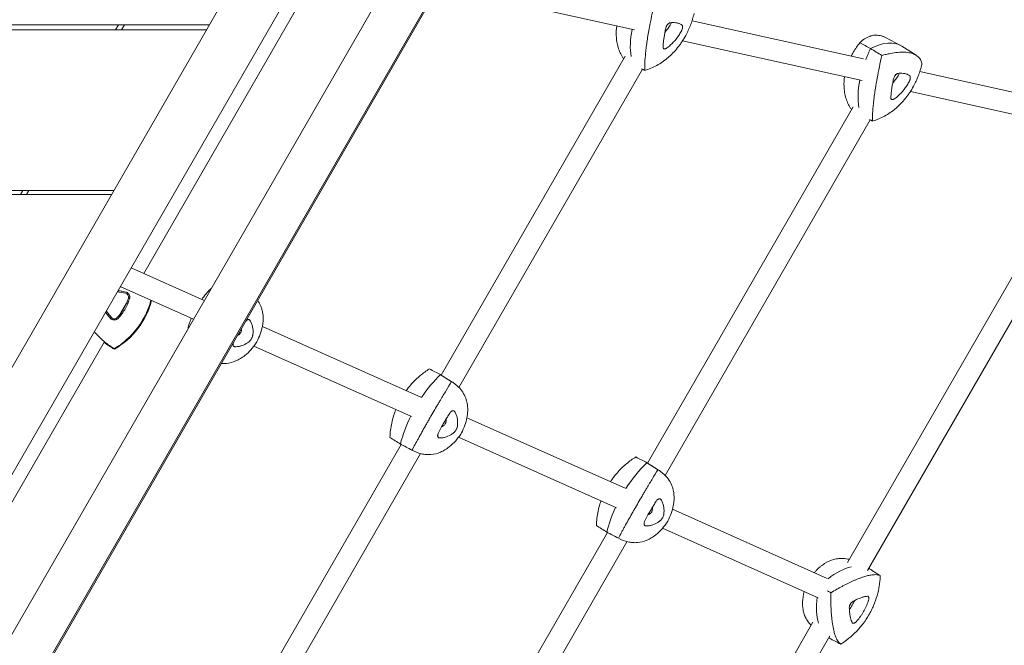
# Model space of a CAD drawing. Units: millimetres. Extents: x -2888 to 2852, y -2501 to 2628.
# Drawn here: x 169 to 905, y -57 to 410 of the extents above; entities that cross this region are included whole.
import ezdxf

# ---------------------------------------------------------------- set-up
doc = ezdxf.new("R2010")
doc.units = ezdxf.units.MM
doc.header["$LTSCALE"] = 20
doc.layers.add('2d', color=230, linetype='Continuous')

msp = doc.modelspace()

# ---------------------------------------------------------------- linework, layer by layer
at = {"layer": '2d', "lineweight": 0}
for p, q in [((-134.48, -364.49), (418.82, 593.85)), ((510.13, 483.62), (6.63, -388.46)), ((391.31, 466.2), (-37.69, -276.85)), ((449.45, 447.65), (7.45, -317.92)), ((261.26, 220.39), (387.54, 439.12)), ((478.63, 430.8), (36.63, -334.77)), ((493.81, 432.22), (628.1, 402.37)), ((310.5, 406.23), (-787.94, 406.23)), ((242.37, 406.23), (240.15, 402.39)), ((244.77, 402.39), (246.99, 406.23)), ((671.19, 409.18), (799.47, 380.66)), ((308.28, 402.39), (-785.72, 402.39)), ((664.2, 394.34), (798.38, 364.51)), ((815.96, 396.64), (827.09, 390.79)), ((838.86, 383.41), (828.14, 390.19)), ((483.68, 144.55), (621.28, 382.88)), ((838.87, 383.4), (838.87, 383.4)), ((496.87, 135.39), (634.09, 373.07)), ((841.48, 371.32), (969.96, 342.76)), ((834.49, 356.48), (968.87, 326.61)), ((637.96, 78.77), (791.61, 344.9)), ((651.15, 69.61), (804.47, 335.17)), ((787.36, 4.55), (962.06, 307.13)), ((802.44, -1.35), (974.87, 297.31)), ((239, 282.39), (-716.44, 282.39)), ((170.87, 282.39), (169.15, 279.41)), ((173.77, 279.41), (175.49, 282.39)), ((237.28, 279.41), (-714.72, 279.41)), ((251.82, 224.6), (306.59, 200.2)), ((243.78, 210.67), (298.54, 186.27)), ((244.01, 190.51), (248.51, 198.31)), ((350, 180.86), (468.43, 128.1)), ((118.21, -27.38), (231.66, 169.12)), ((343.63, 166.18), (461.52, 113.66)), ((491.95, 139.32), (483.63, 144.58)), ((491.96, 139.31), (491.96, 139.31)), ((502.94, 112.73), (621.21, 60.04)), ((496.55, 98.06), (614.64, 45.45)), ((316.97, -144.2), (453.76, 92.73)), ((462.39, 88.21), (453.71, 92.76)), ((330.16, -153.36), (468.29, 85.9)), ((462.44, 88.18), (462.44, 88.18)), ((646.23, 73.54), (637.91, 78.8)), ((646.24, 73.54), (646.24, 73.54)), ((656.59, 44.28), (772.31, -7.27)), ((649.09, 30.1), (765.41, -21.72)), ((451.08, -244.92), (608.04, 26.96)), ((616.67, 22.43), (608, 26.98)), ((616.72, 22.4), (616.72, 22.4)), ((464.26, -254.09), (622.57, 20.12)), ((803.3, 0.15), (803.35, 0.13)), ((585.89, -344.41), (761.61, -40.05)), ((600.97, -350.31), (774.25, -50.16)), ((773.39, -51.66), (773.44, -51.69))]:
    msp.add_line(p, q, dxfattribs=at)
for centre, radius, start, end in [((239.33, 170.7), 36, 76.65824, 86.6169), ((209.33, 215.73), 59.93, 300.03856, 345.00584), ((215.33, 212.27), 36, 316.65824, 343.34176), ((246.94, 202.81), 3, 343.34176, 76.65824), ((263.33, 212.27), 36, 213.3831, 223.34176), ((239.33, 189.62), 3, 223.34176, 316.65824), ((269.33, 215.73), 59.93, 231.05713, 239.96144)]:
    msp.add_arc(centre, radius, start, end, dxfattribs=at)
for centre, major_axis, start_param, end_param in [((641.93, 419.06), (18, 31.18), 4.386477, 4.577695), ((653.87, 407.05), (1.5, 2.6), 4.577695, 5.286564), ((664.7, 419.56), (-29.97, -51.9), 5.309887, 5.748659), ((797.66, 338.6), (-29.97, -51.9), 3.12143, 3.820565), ((834.99, 381.7), (-29.97, -51.9), 4.869109, 5.024593), ((812.22, 381.21), (18, 31.18), 4.386477, 4.577695), ((824.16, 369.19), (1.5, 2.6), 4.577695, 5.286564), ((834.99, 381.7), (-29.97, -51.9), 5.309887, 5.752425), ((332.51, 177.07), (1.5, 2.6), 3.898049, 5.526729), ((310.7, 161.94), (18, 31.18), 5.526729, 5.56288), ((334.7, 203.51), (18, 31.18), 3.861898, 3.898049), ((490.65, 105.98), (-29.97, -51.9), 4.189463, 4.577206), ((453.15, 92.99), (-29.97, -51.9), 3.12143, 3.14092), ((490.65, 105.98), (-29.97, -51.9), 4.845918, 5.235315), ((463.65, 93.86), (18, 31.18), 5.526729, 5.579834), ((487.65, 135.43), (18, 31.18), 3.844941, 3.898049), ((485.46, 108.98), (1.5, 2.6), 3.898049, 5.526729), ((483.15, 144.95), (-29.97, -51.9), 0.000673, 0.020163), ((644.93, 40.2), (-29.97, -51.9), 4.189463, 4.623001), ((607.43, 27.21), (-29.97, -51.9), 3.12143, 3.14092), ((644.93, 40.2), (-29.97, -51.9), 4.891339, 5.235315), ((639.74, 43.2), (1.5, 2.6), 3.898049, 5.526729), ((617.93, 28.08), (18, 31.18), 5.526729, 5.579834), ((641.93, 69.65), (18, 31.18), 3.844941, 3.898049), ((637.43, 79.17), (-29.97, -51.9), 0.000673, 0.020163), ((773.92, -52.06), (-29.97, -51.9), 3.577795, 4.025188), ((773.92, -52.06), (29.97, 51.9), 0.436202, 0.883595), ((773.92, -52.06), (-29.97, -51.9), 3.142266, 3.163629), ((773.92, -52.06), (29.97, 51.9), 0.000673, 0.022036), ((803.92, -0.1), (-29.97, -51.9), 5.39997, 5.846983), ((803.92, -0.1), (29.97, 51.9), 2.258377, 2.705391), ((775.42, -18.29), (18, 31.18), 4.599368, 4.825414), ((803.92, -0.1), (-29.97, -51.9), 6.261149, 6.282512), ((803.92, -0.1), (29.97, 51.9), 3.119557, 3.14092)]:
    msp.add_ellipse(centre, major_axis=major_axis, ratio=0.5, start_param=start_param, end_param=end_param, dxfattribs=at)
for points, knots in [([(642.84, 421.19), (642.2, 418.3), (641.58, 415.44), (640.4, 409.79), (639.85, 407), (639.34, 404.24)], [0.00022941, 0.00022941, 0.00022941, 0.00022941, 0.00901141, 0.00901141, 0.01779341, 0.01779341, 0.01779341, 0.01779341]), ([(666.48, 398.21), (667.85, 400.73), (669.06, 403.36), (670.63, 407.47), (671.11, 408.87), (671.98, 411.69), (672.36, 413.11), (672.7, 414.55)], [0.04456107, 0.04456107, 0.04456107, 0.04456107, 0.05331442, 0.05331442, 0.05769109, 0.05769109, 0.06206776, 0.06206776, 0.06206776, 0.06206776]), ([(619.5, 381.59), (618, 384.02), (616.84, 386.6), (615.59, 390.7), (615.26, 392.1), (614.9, 394.27), (614.8, 395), (614.65, 396.48), (614.59, 397.23), (614.46, 400.37), (614.59, 402.81), (614.94, 405.29)], [0.00000257, 0.00000257, 0.00000257, 0.00000257, 0.01114797, 0.01114797, 0.01672067, 0.01672067, 0.01950702, 0.01950702, 0.02229337, 0.02229337, 0.03123474, 0.03123474, 0.03123474, 0.03123474]), ([(651.92, 404.75), (652, 404.95), (652.1, 405.14), (652.3, 405.52), (652.41, 405.71), (652.66, 406.07), (652.78, 406.24), (653.05, 406.55), (653.19, 406.7), (653.48, 406.97), (653.63, 407.1), (653.93, 407.32), (654.08, 407.41), (654.38, 407.57), (654.53, 407.63), (654.83, 407.73), (654.97, 407.76), (655.12, 407.77)], [0.001228513, 0.001228513, 0.001228513, 0.001228513, 0.00187814, 0.00187814, 0.002527768, 0.002527768, 0.003177396, 0.003177396, 0.003827024, 0.003827024, 0.004476651, 0.004476651, 0.005126279, 0.005126279, 0.005775907, 0.005775907, 0.006425534, 0.006425534, 0.006425534, 0.006425534]), ([(655.12, 407.77), (656.06, 407.87), (656.95, 407.9), (658.62, 407.84), (659.39, 407.74), (660.48, 407.5), (660.83, 407.4), (661.5, 407.18), (661.82, 407.05), (662.72, 406.62), (663.26, 406.27), (663.73, 405.86)], [0.00007497, 0.00007497, 0.00007497, 0.00007497, 0.00434929, 0.00434929, 0.00862362, 0.00862362, 0.01076079, 0.01076079, 0.01289795, 0.01289795, 0.01717228, 0.01717228, 0.01717228, 0.01717228]), ([(663.73, 405.86), (663.81, 405.78), (663.88, 405.69), (664, 405.45), (664.05, 405.3), (664.11, 404.98), (664.12, 404.8), (664.12, 404.41), (664.11, 404.2), (664.05, 403.77), (664, 403.53), (663.88, 403.06), (663.8, 402.82), (663.63, 402.33), (663.53, 402.08), (663.31, 401.6), (663.19, 401.37), (663.06, 401.14)], [0.000213005, 0.000213005, 0.000213005, 0.000213005, 0.001004365, 0.001004365, 0.001795725, 0.001795725, 0.002587084, 0.002587084, 0.003378444, 0.003378444, 0.004169803, 0.004169803, 0.004961163, 0.004961163, 0.005752522, 0.005752522, 0.006543882, 0.006543882, 0.006543882, 0.006543882]), ([(639.34, 404.24), (639.18, 403.37), (639.02, 402.5), (638.72, 400.79), (638.57, 399.94), (638.15, 397.44), (637.89, 395.82), (637.42, 392.66), (637.2, 391.13), (636.92, 388.89), (636.83, 388.15), (636.66, 386.71), (636.58, 386), (636.23, 382.56), (636.05, 380.08), (635.93, 377.31), (635.92, 376.78), (635.89, 375.74), (635.89, 375.24), (635.89, 373.8), (635.91, 372.91), (635.94, 372.11)], [0.01779341, 0.01779341, 0.01779341, 0.01779341, 0.02057475, 0.02057475, 0.02335609, 0.02335609, 0.02891876, 0.02891876, 0.03448144, 0.03448144, 0.03726278, 0.03726278, 0.04004412, 0.04004412, 0.05116947, 0.05116947, 0.05395081, 0.05395081, 0.05673215, 0.05673215, 0.06229483, 0.06229483, 0.06229483, 0.06229483]), ([(635.94, 372.11), (639.03, 373.02), (642.01, 374.26), (646.33, 376.63), (647.75, 377.51), (649.83, 378.95), (650.52, 379.46), (651.88, 380.5), (652.55, 381.04), (655.82, 383.83), (658.24, 386.34), (661.03, 389.83), (661.58, 390.54), (662.64, 392.01), (663.16, 392.76), (664.67, 395.04), (665.61, 396.6), (666.48, 398.21)], [0.00000257, 0.00000257, 0.00000257, 0.00000257, 0.0111422, 0.0111422, 0.01671201, 0.01671201, 0.01949691, 0.01949691, 0.02228182, 0.02228182, 0.03342144, 0.03342144, 0.03620635, 0.03620635, 0.03899126, 0.03899126, 0.04456107, 0.04456107, 0.04456107, 0.04456107]), ([(649.59, 389.54), (649.64, 391.12), (649.78, 392.83), (650.11, 395.58), (650.25, 396.53), (650.48, 398), (650.56, 398.5), (650.74, 399.51), (650.83, 400.02), (650.93, 400.53)], [0.0003007, 0.0003007, 0.0003007, 0.0003007, 0.00713232, 0.00713232, 0.01054813, 0.01054813, 0.01225604, 0.01225604, 0.01396394, 0.01396394, 0.01396394, 0.01396394]), ([(661.27, 398.23), (660.03, 396.39), (658.67, 394.68), (656.82, 392.71), (656.44, 392.33), (655.67, 391.58), (655.28, 391.22), (654.1, 390.17), (653.29, 389.51), (652.46, 388.9)], [0.00372081, 0.00372081, 0.00372081, 0.00372081, 0.01054467, 0.01054467, 0.01225064, 0.01225064, 0.0139566, 0.0139566, 0.01736853, 0.01736853, 0.01736853, 0.01736853]), ([(796.69, 392.83), (797.84, 393.98), (799.03, 394.95), (801.47, 396.56), (802.73, 397.19), (804.35, 397.76), (804.67, 397.86), (805.33, 398.04), (805.65, 398.12), (806.64, 398.33), (807.3, 398.41), (809.27, 398.54), (810.58, 398.43), (812.54, 398), (813.2, 397.81), (814.51, 397.33), (815.16, 397.04), (815.86, 396.69), (815.91, 396.66), (815.96, 396.64)], [0.00044233, 0.00044233, 0.00044233, 0.00044233, 0.00820495, 0.00820495, 0.01596756, 0.01596756, 0.01790822, 0.01790822, 0.01984887, 0.01984887, 0.02373018, 0.02373018, 0.0314928, 0.0314928, 0.03537411, 0.03537411, 0.03925541, 0.03925541, 0.03955543, 0.03955543, 0.03955543, 0.03955543]), ([(790.2, 382.72), (790.74, 383.78), (791.31, 384.84), (792.63, 387.07), (793.38, 388.25), (794.97, 390.57), (795.81, 391.71), (796.69, 392.83)], [0.04947159, 0.04947159, 0.04947159, 0.04947159, 0.05334236, 0.05334236, 0.05772145, 0.05772145, 0.06210055, 0.06210055, 0.06210055, 0.06210055]), ([(652.46, 388.9), (652.27, 388.76), (652.08, 388.64), (651.71, 388.44), (651.52, 388.35), (651.17, 388.23), (651, 388.19), (650.68, 388.16), (650.54, 388.17), (650.27, 388.23), (650.15, 388.28), (649.94, 388.43), (649.85, 388.52), (649.72, 388.75), (649.66, 388.89), (649.6, 389.19), (649.59, 389.36), (649.59, 389.54)], [0.000349923, 0.000349923, 0.000349923, 0.000349923, 0.001140963, 0.001140963, 0.001932003, 0.001932003, 0.002723043, 0.002723043, 0.003514084, 0.003514084, 0.004305124, 0.004305124, 0.005096164, 0.005096164, 0.005887204, 0.005887204, 0.006678245, 0.006678245, 0.006678245, 0.006678245]), ([(813.13, 383.33), (812.48, 380.44), (811.86, 377.58), (810.69, 371.93), (810.14, 369.14), (809.63, 366.38)], [0.00022941, 0.00022941, 0.00022941, 0.00022941, 0.00901141, 0.00901141, 0.01779341, 0.01779341, 0.01779341, 0.01779341]), ([(842.99, 376.69), (842.9, 377.76), (842.64, 378.75), (841.82, 380.56), (841.25, 381.37), (840.33, 382.28), (840.14, 382.46), (839.74, 382.79), (839.52, 382.96), (838.86, 383.43), (838.38, 383.71), (836.83, 384.48), (835.67, 384.88), (833.71, 385.32), (833.02, 385.44), (831.57, 385.62), (830.81, 385.68), (828.45, 385.78), (826.77, 385.73), (823.21, 385.41), (821.32, 385.14), (818.34, 384.57), (817.32, 384.36), (815.25, 383.88), (814.2, 383.62), (813.13, 383.33)], [0.0004563, 0.0004563, 0.0004563, 0.0004563, 0.00821483, 0.00821483, 0.01597335, 0.01597335, 0.01791298, 0.01791298, 0.01985261, 0.01985261, 0.02373187, 0.02373187, 0.0314904, 0.0314904, 0.03536966, 0.03536966, 0.03924892, 0.03924892, 0.04700745, 0.04700745, 0.05476597, 0.05476597, 0.05864523, 0.05864523, 0.0625245, 0.0625245, 0.0625245, 0.0625245]), ([(836.77, 360.35), (838.14, 362.87), (839.35, 365.5), (840.92, 369.61), (841.4, 371.01), (842.26, 373.83), (842.65, 375.26), (842.99, 376.69)], [0.04456107, 0.04456107, 0.04456107, 0.04456107, 0.05331442, 0.05331442, 0.05769109, 0.05769109, 0.06206776, 0.06206776, 0.06206776, 0.06206776]), ([(822.21, 366.89), (822.29, 367.09), (822.38, 367.29), (822.59, 367.67), (822.7, 367.85), (822.94, 368.21), (823.07, 368.38), (823.34, 368.7), (823.48, 368.84), (823.77, 369.12), (823.92, 369.24), (824.21, 369.46), (824.36, 369.55), (824.67, 369.71), (824.82, 369.78), (825.12, 369.87), (825.26, 369.9), (825.4, 369.92)], [0.001228513, 0.001228513, 0.001228513, 0.001228513, 0.00187814, 0.00187814, 0.002527768, 0.002527768, 0.003177396, 0.003177396, 0.003827024, 0.003827024, 0.004476651, 0.004476651, 0.005126279, 0.005126279, 0.005775907, 0.005775907, 0.006425534, 0.006425534, 0.006425534, 0.006425534]), ([(825.4, 369.92), (826.35, 370.01), (827.24, 370.04), (828.9, 369.98), (829.68, 369.88), (830.77, 369.64), (831.12, 369.55), (831.78, 369.32), (832.1, 369.19), (833.01, 368.76), (833.54, 368.41), (834.01, 368)], [0.00007497, 0.00007497, 0.00007497, 0.00007497, 0.00434929, 0.00434929, 0.00862362, 0.00862362, 0.01076079, 0.01076079, 0.01289795, 0.01289795, 0.01717228, 0.01717228, 0.01717228, 0.01717228]), ([(789.79, 343.73), (788.29, 346.16), (787.12, 348.74), (785.88, 352.84), (785.55, 354.24), (785.19, 356.41), (785.09, 357.15), (784.94, 358.63), (784.88, 359.37), (784.75, 362.51), (784.88, 364.95), (785.23, 367.43)], [0.00000257, 0.00000257, 0.00000257, 0.00000257, 0.01114797, 0.01114797, 0.01672067, 0.01672067, 0.01950702, 0.01950702, 0.02229337, 0.02229337, 0.03123474, 0.03123474, 0.03123474, 0.03123474]), ([(809.63, 366.38), (809.47, 365.51), (809.31, 364.64), (809, 362.93), (808.86, 362.09), (808.44, 359.59), (808.18, 357.96), (807.71, 354.81), (807.49, 353.27), (807.21, 351.03), (807.12, 350.29), (806.95, 348.85), (806.87, 348.14), (806.52, 344.7), (806.34, 342.22), (806.22, 339.46), (806.21, 338.92), (806.18, 337.88), (806.18, 337.38), (806.17, 335.94), (806.19, 335.06), (806.23, 334.25)], [0.01779341, 0.01779341, 0.01779341, 0.01779341, 0.02057475, 0.02057475, 0.02335609, 0.02335609, 0.02891876, 0.02891876, 0.03448144, 0.03448144, 0.03726278, 0.03726278, 0.04004412, 0.04004412, 0.05116947, 0.05116947, 0.05395081, 0.05395081, 0.05673215, 0.05673215, 0.06229483, 0.06229483, 0.06229483, 0.06229483]), ([(819.88, 351.68), (819.93, 353.26), (820.07, 354.97), (820.4, 357.72), (820.54, 358.67), (820.77, 360.14), (820.85, 360.64), (821.03, 361.65), (821.12, 362.16), (821.22, 362.67)], [0.0003007, 0.0003007, 0.0003007, 0.0003007, 0.00713232, 0.00713232, 0.01054813, 0.01054813, 0.01225604, 0.01225604, 0.01396394, 0.01396394, 0.01396394, 0.01396394]), ([(834.01, 368), (834.1, 367.93), (834.17, 367.83), (834.29, 367.59), (834.34, 367.44), (834.4, 367.12), (834.41, 366.95), (834.41, 366.56), (834.4, 366.35), (834.33, 365.91), (834.29, 365.68), (834.17, 365.2), (834.09, 364.96), (833.92, 364.47), (833.82, 364.22), (833.6, 363.75), (833.48, 363.51), (833.35, 363.28)], [0.000213005, 0.000213005, 0.000213005, 0.000213005, 0.001004365, 0.001004365, 0.001795725, 0.001795725, 0.002587084, 0.002587084, 0.003378444, 0.003378444, 0.004169803, 0.004169803, 0.004961163, 0.004961163, 0.005752522, 0.005752522, 0.006543882, 0.006543882, 0.006543882, 0.006543882]), ([(806.23, 334.25), (809.32, 335.16), (812.3, 336.4), (816.62, 338.77), (818.04, 339.65), (820.12, 341.09), (820.81, 341.6), (822.17, 342.65), (822.84, 343.19), (826.11, 345.98), (828.53, 348.49), (831.32, 351.97), (831.86, 352.69), (832.93, 354.15), (833.45, 354.9), (834.96, 357.18), (835.9, 358.74), (836.77, 360.35)], [0.00000257, 0.00000257, 0.00000257, 0.00000257, 0.0111422, 0.0111422, 0.01671201, 0.01671201, 0.01949691, 0.01949691, 0.02228182, 0.02228182, 0.03342144, 0.03342144, 0.03620635, 0.03620635, 0.03899126, 0.03899126, 0.04456107, 0.04456107, 0.04456107, 0.04456107]), ([(831.56, 360.38), (830.32, 358.53), (828.96, 356.82), (827.1, 354.85), (826.73, 354.47), (825.96, 353.72), (825.57, 353.36), (824.39, 352.31), (823.58, 351.66), (822.75, 351.05)], [0.00372081, 0.00372081, 0.00372081, 0.00372081, 0.01054467, 0.01054467, 0.01225064, 0.01225064, 0.0139566, 0.0139566, 0.01736853, 0.01736853, 0.01736853, 0.01736853]), ([(822.75, 351.05), (822.56, 350.91), (822.37, 350.78), (822, 350.58), (821.81, 350.5), (821.46, 350.37), (821.29, 350.34), (820.97, 350.3), (820.83, 350.31), (820.56, 350.37), (820.44, 350.42), (820.23, 350.57), (820.14, 350.67), (820, 350.9), (819.95, 351.03), (819.89, 351.33), (819.87, 351.5), (819.88, 351.68)], [0.000349923, 0.000349923, 0.000349923, 0.000349923, 0.001140963, 0.001140963, 0.001932003, 0.001932003, 0.002723043, 0.002723043, 0.003514084, 0.003514084, 0.004305124, 0.004305124, 0.005096164, 0.005096164, 0.005887204, 0.005887204, 0.006678245, 0.006678245, 0.006678245, 0.006678245]), ([(241.97, 207.54), (242.22, 207.52), (242.48, 207.5), (243.3, 207.42), (243.87, 207.35), (244.44, 207.27)], [0.011507064, 0.011507064, 0.011507064, 0.011507064, 0.012256038, 0.012256038, 0.013963943, 0.013963943, 0.013963943, 0.013963943]), ([(248.89, 206.18), (249.08, 206.07), (249.26, 205.95), (249.59, 205.67), (249.75, 205.52), (250.03, 205.19), (250.16, 205.01), (250.38, 204.64), (250.48, 204.44), (250.64, 204.04), (250.71, 203.83), (250.8, 203.4), (250.83, 203.19), (250.85, 202.75), (250.84, 202.53), (250.79, 202.11), (250.74, 201.89), (250.68, 201.69)], [0.001228513, 0.001228513, 0.001228513, 0.001228513, 0.00187814, 0.00187814, 0.002527768, 0.002527768, 0.003177396, 0.003177396, 0.003827024, 0.003827024, 0.004476651, 0.004476651, 0.005126279, 0.005126279, 0.005775907, 0.005775907, 0.006425534, 0.006425534, 0.006425534, 0.006425534]), ([(304.62, 201.08), (304.84, 201.37), (305.06, 201.67), (306.41, 203.46), (307.59, 204.88), (308.83, 206.25)], [0.037912764, 0.037912764, 0.037912764, 0.037912764, 0.039011464, 0.039011464, 0.044584163, 0.044584163, 0.044584163, 0.044584163]), ([(239.33, 164.3), (241.5, 165.59), (243.59, 167.02), (247.6, 170.15), (249.51, 171.84), (251.78, 174.13), (252.23, 174.6), (253.12, 175.55), (253.56, 176.04), (254.84, 177.51), (255.66, 178.51), (258.01, 181.6), (259.45, 183.74), (261.39, 187.11), (262.01, 188.25), (263.17, 190.59), (263.71, 191.79), (265.21, 195.39), (266.05, 197.83), (266.74, 200.34), (266.75, 200.39), (266.76, 200.43)], [0.0004563, 0.0004563, 0.0004563, 0.0004563, 0.00821483, 0.00821483, 0.01597335, 0.01597335, 0.01791298, 0.01791298, 0.01985261, 0.01985261, 0.02373187, 0.02373187, 0.0314904, 0.0314904, 0.03536966, 0.03536966, 0.03924892, 0.03924892, 0.04700745, 0.04700745, 0.04713696, 0.04713696, 0.04713696, 0.04713696]), ([(250.68, 201.69), (250.28, 200.3), (249.8, 198.96), (248.68, 196.34), (248.05, 195.06), (246.97, 193.2), (246.6, 192.59), (245.8, 191.39), (245.39, 190.8), (244.09, 189.07), (243.16, 187.97), (242.17, 186.93)], [0.00007497, 0.00007497, 0.00007497, 0.00007497, 0.00434929, 0.00434929, 0.00862362, 0.00862362, 0.01076079, 0.01076079, 0.01289795, 0.01289795, 0.01717228, 0.01717228, 0.01717228, 0.01717228]), ([(345.82, 169.38), (346.84, 171.31), (347.7, 173.23), (349.09, 177.05), (349.62, 178.95), (350.08, 181.31), (350.16, 181.78), (350.31, 182.72), (350.37, 183.19), (350.51, 184.59), (350.57, 185.5), (350.6, 188.2), (350.45, 189.95), (349.97, 192.47), (349.76, 193.3), (349.27, 194.92), (348.97, 195.72), (348.06, 197.83), (347.36, 199.09), (346.55, 200.28)], [0.0004563, 0.0004563, 0.0004563, 0.0004563, 0.00821483, 0.00821483, 0.01597335, 0.01597335, 0.01791298, 0.01791298, 0.01985261, 0.01985261, 0.02373187, 0.02373187, 0.0314904, 0.0314904, 0.03536966, 0.03536966, 0.03924892, 0.03924892, 0.04598397, 0.04598397, 0.04598397, 0.04598397]), ([(242.17, 186.93), (241.98, 186.74), (241.78, 186.57), (241.35, 186.27), (241.11, 186.14), (240.63, 185.93), (240.38, 185.86), (239.85, 185.75), (239.59, 185.72), (239.06, 185.72), (238.79, 185.75), (238.27, 185.86), (238.02, 185.93), (237.54, 186.14), (237.3, 186.27), (236.87, 186.57), (236.67, 186.74), (236.48, 186.93)], [0.000213005, 0.000213005, 0.000213005, 0.000213005, 0.001004365, 0.001004365, 0.001795725, 0.001795725, 0.002587084, 0.002587084, 0.003378444, 0.003378444, 0.004169803, 0.004169803, 0.004961163, 0.004961163, 0.005752522, 0.005752522, 0.006543882, 0.006543882, 0.006543882, 0.006543882]), ([(294.18, 178.72), (294.47, 179.87), (294.79, 181.02), (295.41, 183.06), (295.71, 183.95), (296.28, 185.56), (296.56, 186.3), (296.85, 187.02)], [0.013107704, 0.013107704, 0.013107704, 0.013107704, 0.016720669, 0.016720669, 0.019507018, 0.019507018, 0.02185047, 0.02185047, 0.02185047, 0.02185047]), ([(337.83, 185.04), (337.97, 185.18), (338.1, 185.31), (338.37, 185.54), (338.51, 185.63), (338.79, 185.8), (338.93, 185.87), (339.2, 185.97), (339.34, 186.01), (339.6, 186.04), (339.73, 186.04), (339.97, 186.01), (340.08, 185.98), (340.3, 185.87), (340.4, 185.81), (340.58, 185.64), (340.66, 185.54), (340.74, 185.43)], [0.001228513, 0.001228513, 0.001228513, 0.001228513, 0.00187814, 0.00187814, 0.002527768, 0.002527768, 0.003177396, 0.003177396, 0.003827024, 0.003827024, 0.004476651, 0.004476651, 0.005126279, 0.005126279, 0.005775907, 0.005775907, 0.006425534, 0.006425534, 0.006425534, 0.006425534]), ([(340.74, 185.43), (341.23, 184.69), (341.64, 183.89), (342.3, 182.22), (342.56, 181.33), (342.83, 179.94), (342.9, 179.46), (343, 178.49), (343.03, 177.99), (343.07, 176.48), (343.01, 175.44), (342.87, 174.37)], [0.00007497, 0.00007497, 0.00007497, 0.00007497, 0.00434929, 0.00434929, 0.00862362, 0.00862362, 0.01076079, 0.01076079, 0.01289795, 0.01289795, 0.01717228, 0.01717228, 0.01717228, 0.01717228]), ([(225.9, 175.16), (227.87, 173.03), (229.99, 171.06), (233.36, 168.33), (234.52, 167.46), (236.89, 165.81), (238.1, 165.03), (239.33, 164.3)], [0.04456107, 0.04456107, 0.04456107, 0.04456107, 0.05331442, 0.05331442, 0.05769109, 0.05769109, 0.06206776, 0.06206776, 0.06206776, 0.06206776]), ([(336.82, 159.08), (338.49, 160.39), (340.07, 161.92), (342.34, 164.51), (343.07, 165.42), (344.49, 167.34), (345.17, 168.34), (345.82, 169.38)], [0.04456107, 0.04456107, 0.04456107, 0.04456107, 0.05331442, 0.05331442, 0.05769109, 0.05769109, 0.06206776, 0.06206776, 0.06206776, 0.06206776]), ([(342.87, 174.37), (342.84, 174.17), (342.8, 173.96), (342.69, 173.53), (342.61, 173.3), (342.44, 172.84), (342.34, 172.6), (342.12, 172.13), (342, 171.9), (341.73, 171.44), (341.59, 171.21), (341.29, 170.78), (341.14, 170.58), (340.83, 170.2), (340.66, 170.02), (340.34, 169.71), (340.18, 169.57), (340.03, 169.45)], [0.000213005, 0.000213005, 0.000213005, 0.000213005, 0.001004365, 0.001004365, 0.001795725, 0.001795725, 0.002587084, 0.002587084, 0.003378444, 0.003378444, 0.004169803, 0.004169803, 0.004961163, 0.004961163, 0.005752522, 0.005752522, 0.006543882, 0.006543882, 0.006543882, 0.006543882]), ([(329.38, 165.76), (329.22, 165.77), (329.07, 165.8), (328.79, 165.91), (328.66, 165.99), (328.45, 166.18), (328.36, 166.3), (328.22, 166.58), (328.16, 166.74), (328.1, 167.08), (328.08, 167.27), (328.1, 167.67), (328.12, 167.87), (328.22, 168.31), (328.28, 168.54), (328.38, 168.79), (328.39, 168.82), (328.4, 168.84)], [0.000349923, 0.000349923, 0.000349923, 0.000349923, 0.001140963, 0.001140963, 0.001932003, 0.001932003, 0.002723043, 0.002723043, 0.003514084, 0.003514084, 0.004305124, 0.004305124, 0.005096164, 0.005096164, 0.005887204, 0.005887204, 0.005978731, 0.005978731, 0.005978731, 0.005978731]), ([(337.93, 168.03), (336.54, 167.21), (335.13, 166.6), (333.33, 166.12), (332.96, 166.04), (332.24, 165.9), (331.88, 165.85), (330.81, 165.74), (330.09, 165.72), (329.38, 165.76)], [0.00372081, 0.00372081, 0.00372081, 0.00372081, 0.01054467, 0.01054467, 0.01225064, 0.01225064, 0.0139566, 0.0139566, 0.01736853, 0.01736853, 0.01736853, 0.01736853]), ([(319.42, 153.3), (319.45, 153.3), (319.47, 153.3), (320.09, 153.25), (320.69, 153.23), (321.9, 153.24), (322.5, 153.27), (325.48, 153.53), (327.83, 154.11), (330.71, 155.32), (331.29, 155.58), (332.43, 156.16), (333, 156.48), (334.68, 157.48), (335.76, 158.24), (336.82, 159.08)], [0.01661207, 0.01661207, 0.01661207, 0.01661207, 0.01671201, 0.01671201, 0.01949691, 0.01949691, 0.02228182, 0.02228182, 0.03342144, 0.03342144, 0.03620635, 0.03620635, 0.03899126, 0.03899126, 0.04456107, 0.04456107, 0.04456107, 0.04456107]), ([(461.77, 138.16), (463.72, 140.31), (465.79, 142.31), (469.1, 145.08), (470.24, 145.96), (472.56, 147.64), (473.74, 148.43), (474.95, 149.17)], [0.04458416, 0.04458416, 0.04458416, 0.04458416, 0.05334236, 0.05334236, 0.05772145, 0.05772145, 0.06210055, 0.06210055, 0.06210055, 0.06210055]), ([(457.54, 132.95), (457.77, 133.26), (458, 133.57), (459.36, 135.37), (460.54, 136.8), (461.77, 138.16)], [0.03786746, 0.03786746, 0.03786746, 0.03786746, 0.039011464, 0.039011464, 0.044584163, 0.044584163, 0.044584163, 0.044584163]), ([(491.38, 139.67), (490.08, 137.53), (488.74, 135.31), (485.96, 130.71), (484.53, 128.33), (483.06, 125.87)], [0.00022941, 0.00022941, 0.00022941, 0.00022941, 0.00901141, 0.00901141, 0.01779341, 0.01779341, 0.01779341, 0.01779341]), ([(498.77, 101.29), (499.79, 103.22), (500.65, 105.14), (502.04, 108.96), (502.57, 110.86), (503.03, 113.22), (503.11, 113.69), (503.25, 114.63), (503.31, 115.1), (503.46, 116.5), (503.51, 117.41), (503.55, 120.12), (503.4, 121.86), (502.91, 124.38), (502.71, 125.21), (502.21, 126.83), (501.92, 127.63), (500.92, 129.94), (500.1, 131.39), (498.13, 134.08), (497, 135.34), (495.05, 137.08), (494.36, 137.64), (492.93, 138.69), (492.17, 139.19), (491.38, 139.67)], [0.0004563, 0.0004563, 0.0004563, 0.0004563, 0.00821483, 0.00821483, 0.01597335, 0.01597335, 0.01791298, 0.01791298, 0.01985261, 0.01985261, 0.02373187, 0.02373187, 0.0314904, 0.0314904, 0.03536966, 0.03536966, 0.03924892, 0.03924892, 0.04700745, 0.04700745, 0.05476597, 0.05476597, 0.05864523, 0.05864523, 0.0625245, 0.0625245, 0.0625245, 0.0625245]), ([(483.06, 125.87), (482.59, 125.09), (482.12, 124.3), (481.19, 122.72), (480.72, 121.93), (479.32, 119.55), (478.39, 117.96), (476.53, 114.76), (475.6, 113.15), (474.21, 110.72), (473.75, 109.91), (472.83, 108.29), (472.37, 107.48), (470.1, 103.47), (468.36, 100.34), (466.26, 96.54), (465.84, 95.78), (465.01, 94.28), (464.6, 93.53), (463.39, 91.33), (462.61, 89.9), (461.84, 88.5)], [0.01779341, 0.01779341, 0.01779341, 0.01779341, 0.02057475, 0.02057475, 0.02335609, 0.02335609, 0.02891876, 0.02891876, 0.03448144, 0.03448144, 0.03726278, 0.03726278, 0.04004412, 0.04004412, 0.05116947, 0.05116947, 0.05395081, 0.05395081, 0.05673215, 0.05673215, 0.06229483, 0.06229483, 0.06229483, 0.06229483]), ([(445.4, 97.98), (445.5, 101.6), (445.94, 105.18), (447.08, 110.53), (447.54, 112.31), (448.36, 114.97), (448.65, 115.86), (449.23, 117.46), (449.5, 118.18), (449.78, 118.89)], [0.00000257, 0.00000257, 0.00000257, 0.00000257, 0.01114797, 0.01114797, 0.01672067, 0.01672067, 0.01950702, 0.01950702, 0.02180573, 0.02180573, 0.02180573, 0.02180573]), ([(490.78, 116.95), (490.91, 117.09), (491.05, 117.22), (491.32, 117.45), (491.46, 117.55), (491.74, 117.71), (491.88, 117.78), (492.15, 117.89), (492.28, 117.92), (492.55, 117.96), (492.67, 117.96), (492.91, 117.92), (493.03, 117.89), (493.24, 117.79), (493.35, 117.72), (493.53, 117.55), (493.61, 117.46), (493.69, 117.34)], [0.001228513, 0.001228513, 0.001228513, 0.001228513, 0.00187814, 0.00187814, 0.002527768, 0.002527768, 0.003177396, 0.003177396, 0.003827024, 0.003827024, 0.004476651, 0.004476651, 0.005126279, 0.005126279, 0.005775907, 0.005775907, 0.006425534, 0.006425534, 0.006425534, 0.006425534]), ([(481.62, 101.36), (482.64, 103.35), (483.72, 105.33), (485.4, 108.31), (485.97, 109.3), (486.84, 110.78), (487.14, 111.28), (487.73, 112.26), (488.03, 112.75), (488.32, 113.23)], [0.0003007, 0.0003007, 0.0003007, 0.0003007, 0.00713232, 0.00713232, 0.01054813, 0.01054813, 0.01225604, 0.01225604, 0.01396394, 0.01396394, 0.01396394, 0.01396394]), ([(493.69, 117.34), (494.17, 116.6), (494.58, 115.8), (495.25, 114.13), (495.51, 113.25), (495.78, 111.85), (495.85, 111.38), (495.95, 110.4), (495.98, 109.9), (496.01, 108.39), (495.95, 107.35), (495.81, 106.28)], [0.00007497, 0.00007497, 0.00007497, 0.00007497, 0.00434929, 0.00434929, 0.00862362, 0.00862362, 0.01076079, 0.01076079, 0.01289795, 0.01289795, 0.01717228, 0.01717228, 0.01717228, 0.01717228]), ([(495.81, 106.28), (495.79, 106.08), (495.75, 105.88), (495.63, 105.44), (495.56, 105.21), (495.39, 104.75), (495.29, 104.52), (495.07, 104.04), (494.94, 103.81), (494.68, 103.35), (494.54, 103.12), (494.24, 102.7), (494.09, 102.49), (493.77, 102.11), (493.61, 101.94), (493.29, 101.62), (493.13, 101.48), (492.97, 101.36)], [0.000213005, 0.000213005, 0.000213005, 0.000213005, 0.001004365, 0.001004365, 0.001795725, 0.001795725, 0.002587084, 0.002587084, 0.003378444, 0.003378444, 0.004169803, 0.004169803, 0.004961163, 0.004961163, 0.005752522, 0.005752522, 0.006543882, 0.006543882, 0.006543882, 0.006543882]), ([(482.33, 97.67), (482.16, 97.68), (482.01, 97.71), (481.74, 97.82), (481.61, 97.9), (481.4, 98.1), (481.31, 98.22), (481.16, 98.49), (481.11, 98.65), (481.04, 98.99), (481.03, 99.18), (481.04, 99.58), (481.07, 99.79), (481.16, 100.22), (481.23, 100.45), (481.4, 100.9), (481.5, 101.13), (481.62, 101.36)], [0.000349923, 0.000349923, 0.000349923, 0.000349923, 0.001140963, 0.001140963, 0.001932003, 0.001932003, 0.002723043, 0.002723043, 0.003514084, 0.003514084, 0.004305124, 0.004305124, 0.005096164, 0.005096164, 0.005887204, 0.005887204, 0.006678245, 0.006678245, 0.006678245, 0.006678245]), ([(490.88, 99.94), (489.49, 99.12), (488.07, 98.51), (486.27, 98.03), (485.91, 97.95), (485.19, 97.82), (484.83, 97.76), (483.75, 97.65), (483.04, 97.63), (482.33, 97.67)], [0.00372081, 0.00372081, 0.00372081, 0.00372081, 0.01054467, 0.01054467, 0.01225064, 0.01225064, 0.0139566, 0.0139566, 0.01736853, 0.01736853, 0.01736853, 0.01736853]), ([(489.77, 90.99), (491.43, 92.31), (493.02, 93.83), (495.29, 96.42), (496.02, 97.34), (497.44, 99.25), (498.12, 100.25), (498.77, 101.29)], [0.04456107, 0.04456107, 0.04456107, 0.04456107, 0.05331442, 0.05331442, 0.05769109, 0.05769109, 0.06206776, 0.06206776, 0.06206776, 0.06206776]), ([(461.84, 88.5), (464.16, 87.22), (466.49, 86.31), (470.04, 85.48), (471.23, 85.3), (473.04, 85.17), (473.64, 85.15), (474.85, 85.15), (475.45, 85.18), (478.43, 85.44), (480.78, 86.02), (483.66, 87.23), (484.23, 87.5), (485.38, 88.08), (485.95, 88.39), (487.62, 89.39), (488.71, 90.15), (489.77, 90.99)], [0.00000257, 0.00000257, 0.00000257, 0.00000257, 0.0111422, 0.0111422, 0.01671201, 0.01671201, 0.01949691, 0.01949691, 0.02228182, 0.02228182, 0.03342144, 0.03342144, 0.03620635, 0.03620635, 0.03899126, 0.03899126, 0.04456107, 0.04456107, 0.04456107, 0.04456107]), ([(616.05, 72.38), (618, 74.53), (620.07, 76.53), (623.38, 79.3), (624.52, 80.18), (626.84, 81.86), (628.02, 82.65), (629.23, 83.39)], [0.04458416, 0.04458416, 0.04458416, 0.04458416, 0.05334236, 0.05334236, 0.05772145, 0.05772145, 0.06210055, 0.06210055, 0.06210055, 0.06210055]), ([(645.66, 73.89), (644.36, 71.75), (643.02, 69.53), (640.24, 64.93), (638.81, 62.55), (637.34, 60.09)], [0.00022941, 0.00022941, 0.00022941, 0.00022941, 0.00901141, 0.00901141, 0.01779341, 0.01779341, 0.01779341, 0.01779341]), ([(653.05, 35.52), (654.07, 37.44), (654.93, 39.36), (656.32, 43.18), (656.85, 45.08), (657.31, 47.44), (657.39, 47.91), (657.53, 48.85), (657.59, 49.32), (657.74, 50.72), (657.79, 51.64), (657.83, 54.34), (657.68, 56.08), (657.19, 58.61), (656.99, 59.43), (656.49, 61.06), (656.2, 61.85), (655.2, 64.16), (654.38, 65.61), (652.41, 68.3), (651.28, 69.56), (649.33, 71.3), (648.64, 71.86), (647.21, 72.91), (646.45, 73.42), (645.66, 73.89)], [0.0004563, 0.0004563, 0.0004563, 0.0004563, 0.00821483, 0.00821483, 0.01597335, 0.01597335, 0.01791298, 0.01791298, 0.01985261, 0.01985261, 0.02373187, 0.02373187, 0.0314904, 0.0314904, 0.03536966, 0.03536966, 0.03924892, 0.03924892, 0.04700745, 0.04700745, 0.05476597, 0.05476597, 0.05864523, 0.05864523, 0.0625245, 0.0625245, 0.0625245, 0.0625245]), ([(610.26, 64.92), (610.46, 65.22), (610.66, 65.52), (611.4, 66.59), (611.95, 67.35), (613.64, 69.59), (614.82, 71.02), (616.05, 72.38)], [0.035149654, 0.035149654, 0.035149654, 0.035149654, 0.036225115, 0.036225115, 0.039011464, 0.039011464, 0.044584163, 0.044584163, 0.044584163, 0.044584163]), ([(637.34, 60.09), (636.87, 59.31), (636.4, 58.52), (635.47, 56.94), (635, 56.15), (633.6, 53.77), (632.67, 52.18), (630.81, 48.98), (629.88, 47.37), (628.49, 44.94), (628.03, 44.13), (627.11, 42.51), (626.65, 41.7), (624.38, 37.69), (622.64, 34.56), (620.54, 30.76), (620.12, 30), (619.29, 28.5), (618.88, 27.75), (617.67, 25.55), (616.89, 24.12), (616.12, 22.72)], [0.01779341, 0.01779341, 0.01779341, 0.01779341, 0.02057475, 0.02057475, 0.02335609, 0.02335609, 0.02891876, 0.02891876, 0.03448144, 0.03448144, 0.03726278, 0.03726278, 0.04004412, 0.04004412, 0.05116947, 0.05116947, 0.05395081, 0.05395081, 0.05673215, 0.05673215, 0.06229483, 0.06229483, 0.06229483, 0.06229483]), ([(645.06, 51.17), (645.19, 51.31), (645.33, 51.44), (645.6, 51.67), (645.74, 51.77), (646.02, 51.94), (646.16, 52), (646.43, 52.11), (646.56, 52.14), (646.83, 52.18), (646.95, 52.18), (647.19, 52.14), (647.31, 52.11), (647.53, 52.01), (647.63, 51.94), (647.81, 51.78), (647.89, 51.68), (647.97, 51.57)], [0.001228513, 0.001228513, 0.001228513, 0.001228513, 0.00187814, 0.00187814, 0.002527768, 0.002527768, 0.003177396, 0.003177396, 0.003827024, 0.003827024, 0.004476651, 0.004476651, 0.005126279, 0.005126279, 0.005775907, 0.005775907, 0.006425534, 0.006425534, 0.006425534, 0.006425534]), ([(647.97, 51.57), (648.45, 50.82), (648.86, 50.03), (649.53, 48.35), (649.79, 47.47), (650.06, 46.07), (650.13, 45.6), (650.23, 44.62), (650.26, 44.13), (650.29, 42.61), (650.23, 41.57), (650.1, 40.5)], [0.00007497, 0.00007497, 0.00007497, 0.00007497, 0.00434929, 0.00434929, 0.00862362, 0.00862362, 0.01076079, 0.01076079, 0.01289795, 0.01289795, 0.01717228, 0.01717228, 0.01717228, 0.01717228]), ([(599.68, 32.21), (599.78, 35.82), (600.22, 39.4), (601.36, 44.75), (601.82, 46.53), (602.6, 49.07), (602.85, 49.83), (603.12, 50.58)], [0.00000257, 0.00000257, 0.00000257, 0.00000257, 0.01114797, 0.01114797, 0.01672067, 0.01672067, 0.01911261, 0.01911261, 0.01911261, 0.01911261]), ([(635.9, 35.58), (636.92, 37.57), (638, 39.55), (639.68, 42.53), (640.25, 43.52), (641.12, 45), (641.42, 45.5), (642.01, 46.48), (642.31, 46.97), (642.6, 47.45)], [0.0003007, 0.0003007, 0.0003007, 0.0003007, 0.00713232, 0.00713232, 0.01054813, 0.01054813, 0.01225604, 0.01225604, 0.01396394, 0.01396394, 0.01396394, 0.01396394]), ([(650.1, 40.5), (650.07, 40.31), (650.03, 40.1), (649.91, 39.66), (649.84, 39.43), (649.67, 38.97), (649.57, 38.74), (649.35, 38.26), (649.22, 38.03), (648.96, 37.57), (648.82, 37.35), (648.52, 36.92), (648.37, 36.71), (648.05, 36.33), (647.89, 36.16), (647.57, 35.84), (647.41, 35.7), (647.25, 35.58)], [0.000213005, 0.000213005, 0.000213005, 0.000213005, 0.001004365, 0.001004365, 0.001795725, 0.001795725, 0.002587084, 0.002587084, 0.003378444, 0.003378444, 0.004169803, 0.004169803, 0.004961163, 0.004961163, 0.005752522, 0.005752522, 0.006543882, 0.006543882, 0.006543882, 0.006543882]), ([(636.61, 31.89), (636.44, 31.9), (636.29, 31.93), (636.02, 32.04), (635.89, 32.12), (635.68, 32.32), (635.59, 32.44), (635.44, 32.71), (635.39, 32.87), (635.32, 33.21), (635.31, 33.4), (635.32, 33.8), (635.35, 34.01), (635.44, 34.45), (635.51, 34.67), (635.68, 35.12), (635.78, 35.35), (635.9, 35.58)], [0.000349923, 0.000349923, 0.000349923, 0.000349923, 0.001140963, 0.001140963, 0.001932003, 0.001932003, 0.002723043, 0.002723043, 0.003514084, 0.003514084, 0.004305124, 0.004305124, 0.005096164, 0.005096164, 0.005887204, 0.005887204, 0.006678245, 0.006678245, 0.006678245, 0.006678245]), ([(645.16, 34.16), (643.77, 33.34), (642.35, 32.74), (640.55, 32.26), (640.19, 32.17), (639.47, 32.04), (639.11, 31.99), (638.03, 31.87), (637.32, 31.85), (636.61, 31.89)], [0.00372081, 0.00372081, 0.00372081, 0.00372081, 0.01054467, 0.01054467, 0.01225064, 0.01225064, 0.0139566, 0.0139566, 0.01736853, 0.01736853, 0.01736853, 0.01736853]), ([(644.05, 25.21), (645.71, 26.53), (647.3, 28.05), (649.57, 30.64), (650.3, 31.56), (651.72, 33.47), (652.4, 34.47), (653.05, 35.52)], [0.04456107, 0.04456107, 0.04456107, 0.04456107, 0.05331442, 0.05331442, 0.05769109, 0.05769109, 0.06206776, 0.06206776, 0.06206776, 0.06206776]), ([(616.12, 22.72), (618.44, 21.45), (620.77, 20.53), (624.32, 19.7), (625.51, 19.52), (627.32, 19.39), (627.92, 19.37), (629.13, 19.37), (629.73, 19.4), (632.71, 19.66), (635.06, 20.25), (637.94, 21.45), (638.51, 21.72), (639.66, 22.3), (640.23, 22.61), (641.9, 23.62), (642.99, 24.37), (644.05, 25.21)], [0.00000257, 0.00000257, 0.00000257, 0.00000257, 0.0111422, 0.0111422, 0.01671201, 0.01671201, 0.01949691, 0.01949691, 0.02228182, 0.02228182, 0.03342144, 0.03342144, 0.03620635, 0.03620635, 0.03899126, 0.03899126, 0.04456107, 0.04456107, 0.04456107, 0.04456107]), ([(762.64, -2.97), (763.08, -2.46), (763.53, -1.96), (764.98, -0.45), (765.99, 0.5), (767.58, 1.81), (768.12, 2.22), (769.21, 3.01), (769.76, 3.38), (772.52, 5.12), (774.81, 6.14), (777.75, 6.95), (778.34, 7.09), (779.54, 7.32), (780.14, 7.41), (781.94, 7.61), (783.14, 7.64), (784.33, 7.58)], [0.00855132, 0.00855132, 0.00855132, 0.00855132, 0.01114797, 0.01114797, 0.01672067, 0.01672067, 0.01950702, 0.01950702, 0.02229337, 0.02229337, 0.03343877, 0.03343877, 0.03622511, 0.03622511, 0.03901146, 0.03901146, 0.04458416, 0.04458416, 0.04458416, 0.04458416]), ([(805.61, -4.72), (805.16, -4.78), (804.7, -4.85), (803.75, -5.03), (803.26, -5.14), (801.75, -5.5), (800.69, -5.79), (798.47, -6.5), (797.3, -6.91), (795.46, -7.61), (794.84, -7.86), (793.56, -8.39), (792.91, -8.66), (789.63, -10.1), (786.88, -11.45), (783.27, -13.35), (782.54, -13.75), (781.06, -14.56), (780.31, -14.97), (778.06, -16.25), (776.54, -17.13), (775, -18.05)], [0.01779341, 0.01779341, 0.01779341, 0.01779341, 0.02057475, 0.02057475, 0.02335609, 0.02335609, 0.02891876, 0.02891876, 0.03448144, 0.03448144, 0.03726278, 0.03726278, 0.04004412, 0.04004412, 0.05116947, 0.05116947, 0.05395081, 0.05395081, 0.05673215, 0.05673215, 0.06229483, 0.06229483, 0.06229483, 0.06229483]), ([(782.38, -56.42), (784.52, -55.1), (786.56, -53.65), (790.48, -50.47), (792.36, -48.76), (794.59, -46.44), (795.03, -45.97), (795.9, -45.01), (796.33, -44.52), (797.59, -43.03), (798.4, -42.02), (800.73, -38.93), (802.15, -36.77), (804.1, -33.41), (804.71, -32.27), (805.88, -29.93), (806.43, -28.74), (807.96, -25.15), (808.83, -22.73), (810.25, -17.82), (810.81, -15.33), (811.41, -11.55), (811.57, -10.29), (811.81, -7.77), (811.88, -6.51), (811.92, -5.25)], [0.0004563, 0.0004563, 0.0004563, 0.0004563, 0.00821483, 0.00821483, 0.01597335, 0.01597335, 0.01791298, 0.01791298, 0.01985261, 0.01985261, 0.02373187, 0.02373187, 0.0314904, 0.0314904, 0.03536966, 0.03536966, 0.03924892, 0.03924892, 0.04700745, 0.04700745, 0.05476597, 0.05476597, 0.05864523, 0.05864523, 0.0625245, 0.0625245, 0.0625245, 0.0625245]), ([(811.92, -5.25), (811.22, -4.89), (810.34, -4.66), (808.23, -4.48), (807.01, -4.52), (805.61, -4.72)], [0.00022941, 0.00022941, 0.00022941, 0.00022941, 0.00901141, 0.00901141, 0.01779341, 0.01779341, 0.01779341, 0.01779341]), ([(757.47, -38.94), (757.14, -38.44), (756.83, -37.92), (756.27, -36.86), (756, -36.32), (755.28, -34.67), (754.89, -33.54), (754.28, -31.19), (754.05, -29.98), (753.86, -28.1), (753.81, -27.47), (753.77, -26.18), (753.77, -25.53), (753.89, -22.34), (754.31, -19.75), (755.06, -17.11)], [0.01779648, 0.01779648, 0.01779648, 0.01779648, 0.02057924, 0.02057924, 0.023362, 0.023362, 0.02892751, 0.02892751, 0.03449302, 0.03449302, 0.03727578, 0.03727578, 0.04005854, 0.04005854, 0.05083983, 0.05083983, 0.05083983, 0.05083983]), ([(775, -18.05), (774.95, -21.63), (774.98, -25.05), (775.16, -29.94), (775.24, -31.53), (775.4, -33.85), (775.46, -34.61), (775.6, -36.1), (775.67, -36.83), (776.06, -40.39), (776.47, -42.96), (777.1, -45.83), (777.23, -46.39), (777.51, -47.47), (777.66, -47.99), (778.1, -49.49), (778.42, -50.4), (778.76, -51.22)], [0.00000257, 0.00000257, 0.00000257, 0.00000257, 0.0111422, 0.0111422, 0.01671201, 0.01671201, 0.01949691, 0.01949691, 0.02228182, 0.02228182, 0.03342144, 0.03342144, 0.03620635, 0.03620635, 0.03899126, 0.03899126, 0.04456107, 0.04456107, 0.04456107, 0.04456107]), ([(791.64, -24.38), (793.3, -23.5), (794.87, -22.78), (797.09, -21.92), (797.8, -21.67), (798.84, -21.35), (799.18, -21.26), (799.84, -21.09), (800.17, -21.01), (800.48, -20.95)], [0.0003007, 0.0003007, 0.0003007, 0.0003007, 0.00713232, 0.00713232, 0.01054813, 0.01054813, 0.01225604, 0.01225604, 0.01396394, 0.01396394, 0.01396394, 0.01396394]), ([(802.79, -20.8), (802.88, -20.85), (802.95, -20.91), (803.09, -21.08), (803.15, -21.17), (803.25, -21.4), (803.29, -21.52), (803.35, -21.8), (803.36, -21.95), (803.38, -22.27), (803.38, -22.45), (803.36, -22.8), (803.34, -22.99), (803.27, -23.38), (803.23, -23.58), (803.13, -23.98), (803.07, -24.18), (803, -24.38)], [0.001228513, 0.001228513, 0.001228513, 0.001228513, 0.00187814, 0.00187814, 0.002527768, 0.002527768, 0.003177396, 0.003177396, 0.003827024, 0.003827024, 0.004476651, 0.004476651, 0.005126279, 0.005126279, 0.005775907, 0.005775907, 0.006425534, 0.006425534, 0.006425534, 0.006425534]), ([(788.8, -29.3), (788.8, -29.08), (788.81, -28.86), (788.87, -28.39), (788.92, -28.15), (789.05, -27.67), (789.14, -27.42), (789.34, -26.94), (789.46, -26.7), (789.72, -26.25), (789.87, -26.02), (790.19, -25.6), (790.35, -25.41), (790.7, -25.05), (790.89, -24.89), (791.26, -24.6), (791.45, -24.48), (791.64, -24.38)], [0.000349923, 0.000349923, 0.000349923, 0.000349923, 0.001140963, 0.001140963, 0.001932003, 0.001932003, 0.002723043, 0.002723043, 0.003514084, 0.003514084, 0.004305124, 0.004305124, 0.005096164, 0.005096164, 0.005887204, 0.005887204, 0.006678245, 0.006678245, 0.006678245, 0.006678245]), ([(790.25, -38.67), (789.85, -37.46), (789.52, -36.07), (789.22, -34.1), (789.16, -33.69), (789.06, -32.86), (789.01, -32.44), (788.9, -31.14), (788.84, -30.24), (788.8, -29.3)], [0.00372081, 0.00372081, 0.00372081, 0.00372081, 0.01054467, 0.01054467, 0.01225064, 0.01225064, 0.0139566, 0.0139566, 0.01736853, 0.01736853, 0.01736853, 0.01736853]), ([(803, -24.38), (802.54, -25.73), (802.02, -27.05), (800.84, -29.64), (800.19, -30.91), (799.12, -32.76), (798.75, -33.38), (797.97, -34.59), (797.56, -35.19), (796.31, -36.94), (795.42, -38.06), (794.48, -39.13)], [0.00007497, 0.00007497, 0.00007497, 0.00007497, 0.00434929, 0.00434929, 0.00862362, 0.00862362, 0.01076079, 0.01076079, 0.01289795, 0.01289795, 0.01717228, 0.01717228, 0.01717228, 0.01717228]), ([(794.48, -39.13), (794.31, -39.33), (794.13, -39.51), (793.77, -39.85), (793.58, -40.01), (793.22, -40.29), (793.04, -40.41), (792.68, -40.61), (792.5, -40.69), (792.17, -40.8), (792.01, -40.84), (791.72, -40.86), (791.59, -40.85), (791.35, -40.79), (791.24, -40.73), (791.06, -40.58), (790.99, -40.48), (790.93, -40.36)], [0.000213005, 0.000213005, 0.000213005, 0.000213005, 0.001004365, 0.001004365, 0.001795725, 0.001795725, 0.002587084, 0.002587084, 0.003378444, 0.003378444, 0.004169803, 0.004169803, 0.004961163, 0.004961163, 0.005752522, 0.005752522, 0.006543882, 0.006543882, 0.006543882, 0.006543882]), ([(778.76, -51.22), (779.28, -52.51), (779.85, -53.6), (780.77, -54.9), (781.08, -55.29), (781.72, -55.94), (782.05, -56.21), (782.38, -56.42)], [0.04456107, 0.04456107, 0.04456107, 0.04456107, 0.05331442, 0.05331442, 0.05769109, 0.05769109, 0.06206776, 0.06206776, 0.06206776, 0.06206776])]:
    msp.add_open_spline(points, degree=3, knots=knots, dxfattribs=at)
for points in [[(650.93, 400.53), (651.13, 401.57), (651.34, 402.62), (651.58, 403.69)], [(651.58, 403.69), (651.66, 404.04), (651.77, 404.4), (651.92, 404.75)], [(663.06, 401.14), (662.5, 400.13), (661.9, 399.17), (661.27, 398.23)], [(796.69, 392.83), (799.35, 391.35), (802.02, 389.88), (804.68, 388.4)], [(813.13, 383.33), (810.31, 385.02), (807.5, 386.71), (804.68, 388.4)], [(619.5, 381.59), (619.75, 381.43), (620, 381.27), (620.26, 381.1)], [(635.94, 372.11), (635.13, 372.53), (634.32, 372.95), (633.5, 373.37)], [(821.22, 362.67), (821.41, 363.71), (821.63, 364.76), (821.87, 365.83)], [(821.87, 365.83), (821.95, 366.19), (822.06, 366.54), (822.21, 366.89)], [(833.35, 363.28), (832.78, 362.28), (832.19, 361.31), (831.56, 360.38)], [(789.79, 343.73), (790.07, 343.55), (790.35, 343.37), (790.63, 343.19)], [(806.23, 334.25), (805.42, 334.67), (804.61, 335.09), (803.81, 335.51)], [(244.44, 207.27), (245.58, 207.1), (246.72, 206.88), (247.84, 206.61)], [(247.84, 206.61), (248.21, 206.52), (248.56, 206.38), (248.89, 206.18)], [(308.83, 206.25), (309.82, 207.35), (310.85, 208.41), (311.92, 209.44)], [(234.21, 189.55), (233.7, 190.2), (233.21, 190.87), (232.74, 191.55)], [(236.48, 186.93), (235.68, 187.77), (234.92, 188.65), (234.21, 189.55)], [(337.58, 184.74), (337.66, 184.85), (337.75, 184.95), (337.83, 185.04)], [(224.31, 176.94), (224.83, 176.34), (225.36, 175.74), (225.9, 175.16)], [(340.03, 169.45), (339.34, 168.92), (338.64, 168.45), (337.93, 168.03)], [(239.33, 164.3), (239.33, 164.15), (239.33, 164), (239.33, 163.85)], [(474.95, 149.17), (477.68, 147.74), (480.41, 146.31), (483.13, 144.88)], [(491.38, 139.67), (488.63, 141.41), (485.88, 143.14), (483.13, 144.88)], [(488.32, 113.23), (488.92, 114.21), (489.53, 115.17), (490.13, 116.11)], [(490.13, 116.11), (490.33, 116.43), (490.55, 116.7), (490.78, 116.95)], [(445.4, 97.98), (448, 96.34), (450.6, 94.69), (453.2, 93.04)], [(492.97, 101.36), (492.28, 100.83), (491.58, 100.36), (490.88, 99.94)], [(461.84, 88.5), (458.96, 90.02), (456.08, 91.53), (453.2, 93.04)], [(629.23, 83.39), (631.96, 81.96), (634.69, 80.53), (637.41, 79.1)], [(645.66, 73.89), (642.91, 75.63), (640.16, 77.37), (637.41, 79.1)], [(642.6, 47.45), (643.2, 48.43), (643.81, 49.39), (644.41, 50.34)], [(644.41, 50.34), (644.61, 50.65), (644.83, 50.93), (645.06, 51.17)], [(599.68, 32.21), (602.28, 30.56), (604.88, 28.91), (607.48, 27.26)], [(647.25, 35.58), (646.56, 35.05), (645.87, 34.58), (645.16, 34.16)], [(616.12, 22.72), (613.24, 24.24), (610.36, 25.75), (607.48, 27.26)], [(784.33, 7.58), (785.8, 7.51), (787.27, 7.29), (788.74, 6.93)], [(811.92, -5.25), (809.24, -3.55), (806.55, -1.85), (803.87, -0.15)], [(775, -18.05), (774.19, -17.58), (773.39, -17.12), (772.59, -16.66)], [(800.48, -20.95), (801.12, -20.82), (801.72, -20.73), (802.29, -20.69)], [(802.29, -20.69), (802.48, -20.67), (802.64, -20.71), (802.79, -20.8)], [(760.24, -42.44), (759.2, -41.36), (758.28, -40.19), (757.47, -38.94)], [(790.93, -40.36), (790.69, -39.84), (790.46, -39.28), (790.25, -38.67)], [(782.38, -56.42), (779.57, -54.95), (776.75, -53.47), (773.94, -51.99)]]:
    msp.add_open_spline(points, degree=3, dxfattribs=at)

doc.saveas('drawing.dxf')
